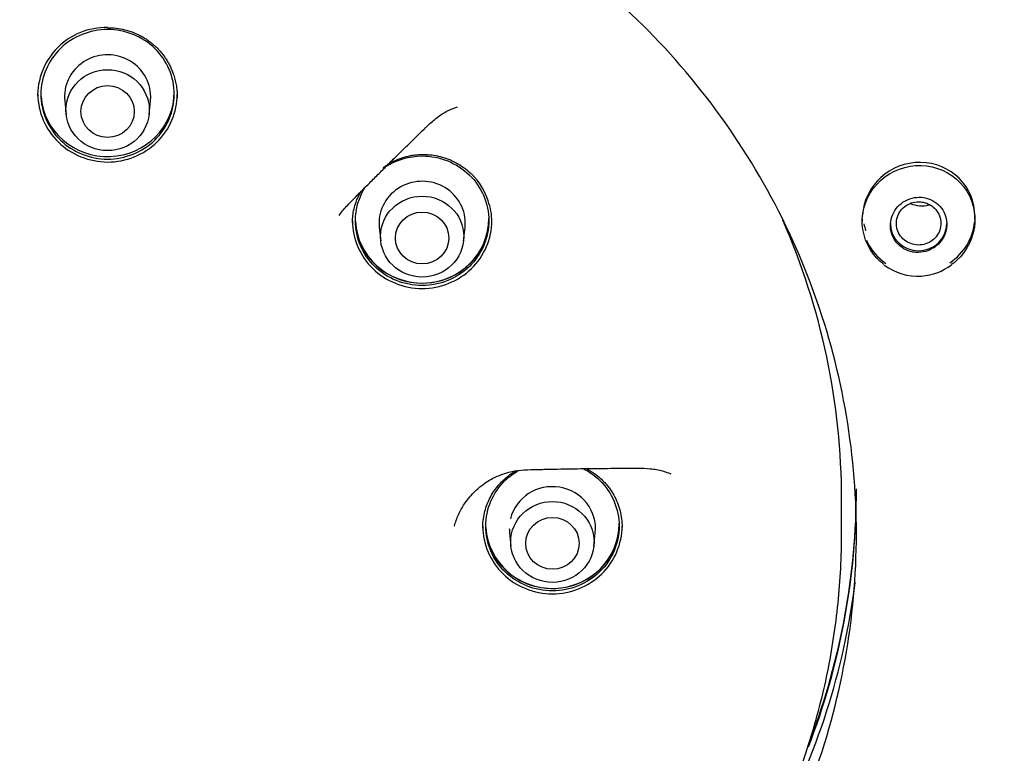
# Model space of a CAD drawing. Units: millimetres. Extents: x 6 to 291, y 5 to 413.
# Drawn here: x 274 to 279, y 199 to 203 of the extents above; entities that cross this region are included whole.
import ezdxf

# ---------------------------------------------------------------- set-up
doc = ezdxf.new("R2010")
doc.units = ezdxf.units.MM
doc.layers.add('Default', color=7, linetype='Continuous')

msp = doc.modelspace()

# ---------------------------------------------------------------- linework, layer by layer
at = {"layer": 'Default', "color": 7, "linetype": 'Continuous'}
for p, q in [((273.9787, 202.8192), (273.9868, 202.7446)), ((274.4526, 202.7446), (274.4607, 202.8192)), ((278.4608, 202.1569), (278.4608, 202.1433)), ((279.0942, 202.1534), (279.0942, 202.1718)), ((275.7464, 202.1087), (275.7546, 202.0341)), ((276.2203, 202.0341), (276.2285, 202.1087)), ((278.0495, 202.0815), (278.0315, 202.1193)), ((278.1077, 201.9516), (278.0495, 202.0815)), ((278.1612, 201.8199), (278.1077, 201.9516)), ((278.176, 201.7808), (278.1612, 201.8199)), ((278.3447, 200.3897), (278.3447, 200.5808)), ((276.4787, 200.3934), (276.4868, 200.3188)), ((276.9526, 200.3188), (276.9607, 200.3934))]:
    msp.add_line(p, q, dxfattribs=at)
for centre, radius, start, end in [((274.2652, 200.2512), 4.2116, 45.9131, 65.6316), ((274.3529, 200.3416), 4.0857, 25.7919, 45.9138), ((274.2093, 202.8491), 0.3827, 88.4393, 181.8556), ((276.0274, 202.1597), 0.3451, 16.7085, 46.1425), ((276.0629, 202.145), 0.3163, 359.0425, 21.1159), ((278.7721, 202.1505), 0.3146, 233.3413, 273.8992), ((278.7761, 202.1423), 0.3062, 273.2638, 307.4318), ((274.4456, 200.3867), 3.9824, 0.0335, 20.4925), ((274.4532, 200.39), 3.9748, 339.4954, 359.9858)]:
    msp.add_arc(centre, radius, start, end, dxfattribs=at)
for centre, major_axis in [((274.2197, 200.6227), (9.9925, 0)), ((274.2197, 200.5795), (9.42, 0)), ((274.2197, 202.7684), (-0.2342, 0)), ((274.2197, 202.7606), (0.15, 0)), ((275.9875, 202.0579), (-0.2342, 0)), ((275.9875, 202.0501), (-0.15, 0)), ((276.7197, 200.3427), (-0.2342, 0)), ((276.7197, 200.3348), (-0.15, 0))]:
    msp.add_ellipse(centre, major_axis=major_axis, ratio=0.970296, dxfattribs=at)
for centre, major_axis, ratio, start_param, end_param in [((274.2197, 200.6292), (9.325, 0), 0.970296, 0, 3.211658), ((274.2197, 202.8439), (0.2423, 0), 0.970296, 0, 3.246813), ((274.2197, 202.8715), (-0.375, 0), 0.970296, 0.072899, 3.141593), ((274.2197, 202.8439), (0.2423, 0), 0.970296, 6.177965, 6.283185), ((274.2197, 200.6294), (-9.4092, 0), 0.970296, 0, 3.353368), ((278.7775, 202.1644), (-0.2881, -0.1357), 0.969301, 2.713388, 5.786362), ((275.9875, 202.1334), (0.2423, 0), 0.970296, 0, 3.246813), ((275.9875, 202.161), (-0.375, 0), 0.970296, 0.045909, 3.141593), ((274.2197, 200.5808), (-4.125, 0), 0.970296, 3.141593, 3.54477), ((278.7775, 202.1644), (-0.2881, -0.1357), 0.969301, 1.732375, 2.622504), ((275.9875, 202.1334), (0.2423, 0), 0.970296, 6.177965, 6.283185), ((278.7775, 202.2007), (-0.3167, 0), 0.970296, 0.232721, 0.35853), ((278.7775, 202.1321), (0.1583, 0), 0.970296, 3.141593, 6.283185), ((278.7775, 202.1644), (-0.2881, -0.1357), 0.969301, 6.24768, 6.283185), ((275.9875, 202.1633), (0.378, 0), 0.970296, 3.523093, 5.885452), ((278.7775, 202.1644), (-0.2881, -0.1357), 0.969301, 0, 0.523752), ((276.7197, 200.4181), (-0.2423, 0), 0.970296, 3.036373, 6.050154), ((274.2197, 200.6292), (-4.2083, 0), 0.970296, 2.781876, 3.144464), ((274.2197, 200.6413), (4.2083, 0), 0.970296, 5.931558, 6.283185), ((276.7197, 200.4458), (-0.375, 0), 0.970296, 0.061519, 3.141593), ((276.7197, 200.4181), (-0.2423, 0), 0.970296, 0, 0.10522), ((276.7197, 200.4481), (0.378, 0), 0.970296, 3.540863, 5.842873), ((274.2197, 200.613), (4.2328, 0), 0.970296, 5.800385, 6.161407)]:
    msp.add_ellipse(centre, major_axis=major_axis, ratio=ratio, start_param=start_param, end_param=end_param, dxfattribs=at)
for points, knots in [([(285.068, 200.8429), (285.0611, 201.1206), (285.0474, 201.5771), (284.9656, 202.3081), (284.8459, 202.9789), (284.6912, 203.6096), (284.5094, 204.1943), (284.3063, 204.7339), (284.0887, 205.2287), (283.8172, 205.7703), (283.4751, 206.3596), (283.0425, 206.9925), (282.5695, 207.5871), (282.0598, 208.1413), (281.5172, 208.6537), (280.944, 209.1241), (280.3417, 209.553), (279.7114, 209.9404), (279.0553, 210.2848), (278.3766, 210.5847), (277.6786, 210.8387), (276.9643, 211.0457), (276.2373, 211.2046), (275.5008, 211.3148), (274.7584, 211.3756), (274.0134, 211.3867), (273.2694, 211.3481), (272.5298, 211.2599), (271.7982, 211.1226), (271.0778, 210.937), (270.3721, 210.7038), (269.6843, 210.4242), (269.0191, 210.1001), (268.3818, 209.7347), (267.7902, 209.3407), (267.2446, 208.9244), (266.744, 208.4907), (266.3398, 208.0944), (266.0176, 207.7461), (265.7574, 207.4435), (265.4906, 207.1076), (265.2229, 206.7396), (264.9583, 206.3393), (264.701, 205.9082), (264.4488, 205.4331), (264.2073, 204.9129), (263.9827, 204.3463), (263.7825, 203.7333), (263.613, 203.0728), (263.4824, 202.3715), (263.3935, 201.6085), (263.3788, 201.1323), (263.3714, 200.8429)], [0, 0, 0, 0, 0.022881, 0.044646, 0.065299, 0.084845, 0.103288, 0.120631, 0.136876, 0.152024, 0.175203, 0.19813, 0.220807, 0.243236, 0.265417, 0.287359, 0.309233, 0.331106, 0.352978, 0.374848, 0.396716, 0.418583, 0.440449, 0.462314, 0.484177, 0.506041, 0.527905, 0.549769, 0.571634, 0.593501, 0.615369, 0.63724, 0.65911, 0.680838, 0.702341, 0.722207, 0.741876, 0.761348, 0.772732, 0.784299, 0.797074, 0.811166, 0.825122, 0.840168, 0.856306, 0.873536, 0.891861, 0.911281, 0.931801, 0.953424, 0.976155, 1, 1, 1, 1]), ([(284.253, 200.6568), (284.253, 201.2996), (284.188, 201.9316), (283.9969, 202.8652), (283.9175, 203.1739), (283.7265, 203.7857), (283.6144, 204.0897), (283.2368, 204.9737), (282.9287, 205.5325), (282.2007, 206.59), (281.777, 207.0907), (280.8514, 207.9886), (280.3463, 208.3918), (279.5239, 208.9259), (279.2389, 209.0917), (278.6598, 209.3922), (278.0683, 209.6636), (277.4527, 209.8777), (276.8247, 210.0627), (276.5029, 210.1411), (275.5317, 210.3283), (274.8807, 210.3899), (273.5722, 210.3908), (272.9077, 210.328), (271.6209, 210.0805), (270.9955, 209.8971), (270.0845, 209.5319), (269.7838, 209.3942), (269.2024, 209.0929), (268.9213, 208.9293), (268.1057, 208.4008), (267.5988, 207.9984), (266.6617, 207.0906), (266.2455, 206.5984), (265.7002, 205.8085), (265.5315, 205.5363), (265.2206, 204.9738), (265.0781, 204.6821), (264.6999, 203.7976), (264.51, 203.1905), (264.2528, 201.9428), (264.1864, 201.2996), (264.1864, 200.6568)], [0, 0, 0, 0, 0.0625, 0.0625, 0.09375, 0.09375, 0.125, 0.125, 0.1875, 0.1875, 0.25, 0.25, 0.3125, 0.3125, 0.34375, 0.34375, 0.375, 0.40625, 0.40625, 0.4375, 0.4375, 0.5, 0.5, 0.5625, 0.5625, 0.625, 0.625, 0.65625, 0.65625, 0.6875, 0.6875, 0.75, 0.75, 0.8125, 0.8125, 0.84375, 0.84375, 0.875, 0.875, 0.9375, 0.9375, 1, 1, 1, 1]), ([(272.2705, 209.4354), (272.8728, 209.5601), (273.4776, 209.6254), (274.3885, 209.6381), (274.6928, 209.6281), (275.3026, 209.5787), (275.609, 209.539), (276.5104, 209.3781), (277.0939, 209.2152), (278.2263, 208.779), (278.7778, 208.5025), (279.7986, 207.8605), (280.2741, 207.4932), (280.9337, 206.8717), (281.1442, 206.6527), (281.538, 206.2005), (281.7225, 205.9662), (282.2394, 205.239), (282.5372, 204.7182), (283.023, 203.625), (283.2074, 203.063), (283.4622, 201.909), (283.5321, 201.3106), (283.5496, 200.1279), (283.4991, 199.541), (283.3339, 198.6671), (283.2633, 198.3753), (283.094, 197.8044), (282.9955, 197.5248), (282.6591, 196.7031), (282.3809, 196.1781), (281.7124, 195.1753), (281.3319, 194.7125), (280.6974, 194.0782), (280.4751, 193.8766), (280.0083, 193.4934), (279.7627, 193.3113), (279.0076, 192.8064), (278.4763, 192.5213), (277.3583, 192.0527), (276.767, 191.8692), (275.5772, 191.6216), (274.9737, 191.5545), (274.0551, 191.5409), (273.7463, 191.5512), (273.1378, 191.6007), (272.8364, 191.6399), (271.9407, 191.7996), (271.3514, 191.9632), (270.21, 192.4028), (269.6699, 192.6734), (268.649, 193.3133), (268.1637, 193.6876), (267.2886, 194.5119), (266.8964, 194.9617), (266.3761, 195.6928), (266.2133, 195.9475), (265.9163, 196.4678), (265.782, 196.7333), (265.4207, 197.5451), (265.2347, 198.1068), (264.9764, 199.2727), (264.9079, 199.8619), (264.894, 200.7455), (264.9041, 201.0405), (264.9545, 201.6316), (264.9952, 201.9291), (265.1607, 202.8053), (265.3284, 203.3719), (265.7766, 204.4701), (266.0608, 205.0055), (266.7218, 205.9969), (267.0995, 206.4582), (267.7384, 207.0977), (267.9643, 207.3026), (268.4306, 207.6857), (268.6722, 207.8652), (269.4216, 208.3677), (269.9558, 208.6561), (271.0849, 209.1298), (271.6683, 209.3106), (272.2705, 209.4354)], [0, 0, 0, 0, 0.03125, 0.03125, 0.046875, 0.046875, 0.0625, 0.0625, 0.09375, 0.09375, 0.125, 0.125, 0.15625, 0.15625, 0.171875, 0.171875, 0.1875, 0.1875, 0.21875, 0.21875, 0.25, 0.25, 0.28125, 0.28125, 0.3125, 0.3125, 0.328125, 0.328125, 0.34375, 0.34375, 0.375, 0.375, 0.40625, 0.40625, 0.421875, 0.421875, 0.4375, 0.4375, 0.46875, 0.46875, 0.5, 0.5, 0.53125, 0.53125, 0.546875, 0.546875, 0.5625, 0.5625, 0.59375, 0.59375, 0.625, 0.625, 0.65625, 0.65625, 0.6875, 0.6875, 0.703125, 0.703125, 0.71875, 0.71875, 0.75, 0.75, 0.78125, 0.78125, 0.796875, 0.796875, 0.8125, 0.8125, 0.84375, 0.84375, 0.875, 0.875, 0.90625, 0.90625, 0.921875, 0.921875, 0.9375, 0.9375, 0.96875, 0.96875, 1, 1, 1, 1]), ([(274.2197, 203.2214), (274.3188, 203.2214), (274.4159, 203.1818), (274.5543, 203.0472), (274.5948, 202.9529), (274.5946, 202.7609), (274.5538, 202.6666), (274.4154, 202.5325), (274.3174, 202.4931), (274.1217, 202.4932), (274.0244, 202.5319), (273.8844, 202.6679), (273.8446, 202.7625), (273.8447, 202.9524), (273.8853, 203.0475), (274.0237, 203.1819), (274.1206, 203.2214), (274.2197, 203.2214)], [0, 0, 0, 0, 0.125, 0.125, 0.25, 0.25, 0.375, 0.375, 0.5, 0.5, 0.625, 0.625, 0.75, 0.75, 0.875, 0.875, 1, 1, 1, 1]), ([(274.2197, 203.2316), (274.2357, 203.2316), (274.2678, 203.2297), (274.3153, 203.221), (274.3611, 203.2068), (274.3941, 203.192), (274.4152, 203.1805), (274.4289, 203.1724), (274.4456, 203.1616), (274.4649, 203.1473), (274.4925, 203.1241), (274.5202, 203.0949), (274.5415, 203.0659), (274.5522, 203.049), (274.5605, 203.0353), (274.568, 203.021), (274.575, 203.0064), (274.5814, 202.9916), (274.5858, 202.9802), (274.592, 202.9624), (274.5983, 202.9416), (274.6052, 202.9101), (274.6097, 202.8781), (274.6112, 202.8536), (274.6114, 202.8398), (274.6114, 202.8368)], [0, 0, 0, 0, 0.077716, 0.155432, 0.233149, 0.310865, 0.330294, 0.349723, 0.388581, 0.427439, 0.466297, 0.563442, 0.621729, 0.641158, 0.660587, 0.699446, 0.718875, 0.738304, 0.777162, 0.777162, 0.82915, 0.881139, 0.933127, 0.985116, 1, 1, 1, 1]), ([(273.828, 202.8574), (273.828, 202.8572), (273.828, 202.857), (273.8281, 202.7566), (273.8707, 202.6582), (274.0153, 202.5181), (274.1176, 202.477), (274.3221, 202.477), (274.4237, 202.5175), (274.5697, 202.6594), (274.6113, 202.758), (274.6114, 202.857)], [0, 0, 0, 0, 0.000414, 0.000414, 0.250409, 0.250409, 0.500403, 0.500403, 0.750398, 0.750398, 1, 1, 1, 1]), ([(275.5208, 202.1762), (275.5268, 202.1851), (275.5402, 202.203), (275.5626, 202.229), (275.5876, 202.2549), (275.614, 202.2812), (275.6361, 202.3035), (275.6623, 202.3299), (275.6975, 202.365), (275.7459, 202.4134), (275.79, 202.4571), (275.8254, 202.4922), (275.8608, 202.5271), (275.9051, 202.5706), (275.9541, 202.6185), (275.9896, 202.6535), (276.025, 202.6876), (276.0557, 202.7156), (276.0931, 202.7426), (276.1179, 202.7573), (276.1487, 202.7731), (276.1705, 202.782), (276.1871, 202.7877)], [0, 0, 0, 0, 0.037207, 0.077324, 0.11744, 0.157556, 0.197673, 0.217731, 0.277906, 0.358138, 0.438371, 0.478487, 0.518604, 0.598836, 0.679069, 0.739244, 0.759302, 0.839535, 0.879651, 0.919767, 0.939825, 1, 1, 1, 1]), ([(275.769, 202.446), (275.7765, 202.4514), (275.793, 202.4627), (275.8105, 202.4727), (275.8343, 202.485), (275.8639, 202.498), (275.9022, 202.5094), (275.9338, 202.5154), (275.9618, 202.5189), (275.984, 202.5198), (276.0001, 202.5197), (276.0202, 202.5191), (276.054, 202.5159), (276.101, 202.5054), (276.1464, 202.4893), (276.189, 202.468), (276.229, 202.4415), (276.2531, 202.4208), (276.2644, 202.4098)], [0, 0, 0, 0, 0.051366, 0.110825, 0.110825, 0.199743, 0.28866, 0.333119, 0.377578, 0.444266, 0.45538, 0.466495, 0.555413, 0.64433, 0.733248, 0.822165, 0.911083, 1, 1, 1, 1]), ([(275.78, 202.4498), (275.8409, 202.4888), (275.9136, 202.5108), (276.0864, 202.5109), (276.1834, 202.4715), (276.3218, 202.3372), (276.3624, 202.2422), (276.3625, 202.0523), (276.3227, 201.9577), (276.183, 201.8218), (276.0866, 201.7828), (275.9875, 201.7828)], [0, 0, 0, 0, 0.157094, 0.157094, 0.367821, 0.367821, 0.578547, 0.578547, 0.789274, 0.789274, 1, 1, 1, 1]), ([(278.5823, 201.9017), (278.5684, 201.9121), (278.5554, 201.9236), (278.4877, 201.995), (278.4573, 202.0769), (278.465, 202.2384), (278.5025, 202.3176), (278.626, 202.4296), (278.7095, 202.46), (278.8745, 202.4552), (278.9556, 202.4195), (279.0671, 202.302), (279.0977, 202.2208), (279.09, 202.0575), (279.0519, 201.9785), (278.982, 201.9151), (278.9727, 201.9076), (278.9629, 201.9006)], [0, 0, 0, 0, 0.033587, 0.033587, 0.190855, 0.190855, 0.348122, 0.348122, 0.50539, 0.50539, 0.662658, 0.662658, 0.819925, 0.819925, 0.977193, 0.977193, 1, 1, 1, 1]), ([(275.5958, 202.1355), (275.5958, 202.138), (275.5959, 202.1509), (275.5976, 202.1774), (275.6039, 202.2145), (275.6115, 202.2399), (275.6193, 202.2615), (275.6268, 202.2793), (275.6364, 202.2978), (275.6422, 202.3076), (275.643, 202.3089)], [0, 0, 0, 0, 0.039747, 0.205283, 0.425997, 0.646711, 0.646711, 0.810346, 0.973981, 1, 1, 1, 1]), ([(275.9875, 201.7828), (275.8885, 201.7827), (275.7922, 201.8214), (275.6521, 201.9574), (275.6124, 202.0518), (275.6125, 202.213), (275.6322, 202.2792), (275.6676, 202.336)], [0, 0, 0, 0, 0.370809, 0.370809, 0.741618, 0.741618, 1, 1, 1, 1]), ([(278.7775, 201.9688), (278.7953, 201.9692), (278.8134, 201.9726), (278.8302, 201.9788), (278.847, 201.985), (278.863, 201.9941), (278.8768, 202.0054), (278.8907, 202.0167), (278.9028, 202.0305), (278.9122, 202.0456), (278.9216, 202.0606), (278.9284, 202.0775), (278.9322, 202.0946), (278.936, 202.1117), (278.9368, 202.1296), (278.9346, 202.1468), (278.9324, 202.164), (278.9272, 202.1809), (278.9193, 202.1962), (278.9115, 202.2115), (278.9008, 202.2256), (278.8883, 202.2374), (278.8757, 202.2492), (278.8608, 202.259), (278.8449, 202.2659), (278.8289, 202.2729), (278.8114, 202.2773), (278.7939, 202.2787), (278.7762, 202.28), (278.7581, 202.2784), (278.7408, 202.274), (278.7235, 202.2696), (278.7067, 202.2622), (278.6917, 202.2524), (278.6768, 202.2425), (278.6632, 202.2301), (278.6523, 202.216), (278.6414, 202.202), (278.6328, 202.1859), (278.6272, 202.1692), (278.6216, 202.1525), (278.6189, 202.1347), (278.6192, 202.1173), (278.6195, 202.1), (278.6229, 202.0825), (278.6291, 202.0664), (278.6352, 202.0504), (278.6443, 202.0352), (278.6555, 202.0221), (278.6668, 202.0091), (278.6805, 201.9978), (278.6955, 201.9892), (278.7106, 201.9806), (278.7275, 201.9745), (278.7447, 201.9713), (278.7555, 201.9694), (278.7665, 201.9685), (278.7775, 201.9688)], [0, 0, 0, 0, 0.054117, 0.054117, 0.054117, 0.108232, 0.108232, 0.108232, 0.162372, 0.162372, 0.162372, 0.216362, 0.216362, 0.216362, 0.270074, 0.270074, 0.270074, 0.323507, 0.323507, 0.323507, 0.376779, 0.376779, 0.376779, 0.430083, 0.430083, 0.430083, 0.483591, 0.483591, 0.483591, 0.537391, 0.537391, 0.537391, 0.59144, 0.59144, 0.59144, 0.645589, 0.645589, 0.645589, 0.69964, 0.69964, 0.69964, 0.753442, 0.753442, 0.753442, 0.806953, 0.806953, 0.806953, 0.86026, 0.86026, 0.86026, 0.913537, 0.913537, 0.913537, 0.966968, 0.966968, 0.966968, 1, 1, 1, 1]), ([(278.7775, 202.2537), (278.7635, 202.2537), (278.7493, 202.2513), (278.7361, 202.2468), (278.7228, 202.2422), (278.7102, 202.2354), (278.6993, 202.2269), (278.6884, 202.2184), (278.6788, 202.2079), (278.6714, 202.1964), (278.664, 202.1848), (278.6585, 202.1719), (278.6555, 202.1586), (278.6524, 202.1453), (278.6517, 202.1314), (278.6533, 202.1179), (278.6549, 202.1044), (278.659, 202.091), (278.6651, 202.0788), (278.6713, 202.0666), (278.6797, 202.0552), (278.6897, 202.0457), (278.6997, 202.0361), (278.7115, 202.0281), (278.7242, 202.0223), (278.7369, 202.0164), (278.7508, 202.0127), (278.7647, 202.0113), (278.7787, 202.0099), (278.7931, 202.0108), (278.8067, 202.0139), (278.8204, 202.0171), (278.8336, 202.0226), (278.8454, 202.0299), (278.8572, 202.0373), (278.8679, 202.0467), (278.8765, 202.0574), (278.8851, 202.0681), (278.892, 202.0804), (278.8964, 202.0933), (278.9009, 202.1062), (278.9032, 202.12), (278.903, 202.1336), (278.9028, 202.1472), (278.9003, 202.161), (278.8955, 202.1738), (278.8906, 202.1866), (278.8835, 202.1988), (278.8746, 202.2093), (278.8657, 202.2198), (278.8548, 202.229), (278.8428, 202.236), (278.8308, 202.2431), (278.8174, 202.2482), (278.8037, 202.251), (278.7951, 202.2528), (278.7863, 202.2537), (278.7775, 202.2537)], [0, 0, 0, 0, 0.053682, 0.053682, 0.053682, 0.107377, 0.107377, 0.107377, 0.161121, 0.161121, 0.161121, 0.214811, 0.214811, 0.214811, 0.268462, 0.268462, 0.268462, 0.322098, 0.322098, 0.322098, 0.375758, 0.375758, 0.375758, 0.42949, 0.42949, 0.42949, 0.483263, 0.483263, 0.483263, 0.536989, 0.536989, 0.536989, 0.590687, 0.590687, 0.590687, 0.644368, 0.644368, 0.644368, 0.698044, 0.698044, 0.698044, 0.751735, 0.751735, 0.751735, 0.805473, 0.805473, 0.805473, 0.859237, 0.859237, 0.859237, 0.912934, 0.912934, 0.912934, 0.966593, 0.966593, 0.966593, 1, 1, 1, 1]), ([(278.8405, 202.2361), (278.8382, 202.2353), (278.8359, 202.2347), (278.8335, 202.2341), (278.8172, 202.2299), (278.7999, 202.2284), (278.7831, 202.2296), (278.7663, 202.2309), (278.7494, 202.235), (278.734, 202.2417), (278.7328, 202.2422), (278.7315, 202.2427), (278.7303, 202.2433)], [0, 0, 0, 0, 0.064463, 0.064463, 0.064463, 0.514432, 0.514432, 0.514432, 0.964555, 0.964555, 0.964555, 1, 1, 1, 1]), ([(275.5958, 202.1465), (275.5958, 202.0465), (275.6373, 201.9489), (275.7834, 201.807), (275.884, 201.7665), (275.9875, 201.7666)], [0, 0, 0, 0, 0.4994506, 0.4994506, 1, 1, 1, 1]), ([(275.9875, 201.7666), (276.091, 201.7666), (276.1922, 201.8079), (276.3367, 201.9482), (276.3791, 202.0475), (276.3791, 202.1469), (276.3791, 202.147), (276.3791, 202.1472)], [0, 0, 0, 0, 0.499566, 0.499566, 0.999132, 0.999132, 1, 1, 1, 1]), ([(276.4786, 172.7042), (276.5383, 173.1168), (276.6338, 173.7838), (276.7814, 174.8823), (276.8973, 175.8282), (276.9967, 176.7437), (277.0728, 177.5935), (277.1276, 178.4127), (277.1595, 179.2095), (277.1662, 179.9873), (277.1448, 180.7343), (277.102, 181.4017), (277.0426, 182.0181), (276.9619, 182.6624), (276.8612, 183.3221), (276.7519, 183.9702), (276.6506, 184.5723), (276.5646, 185.1381), (276.5023, 185.6809), (276.4725, 186.1717), (276.4756, 186.6045), (276.5053, 186.9724), (276.5551, 187.2944), (276.6294, 187.6124), (276.7406, 187.9448), (276.9011, 188.2981), (277.1036, 188.64), (277.3176, 188.9338), (277.4886, 189.1403), (277.625, 189.2943), (277.7685, 189.4483), (277.9701, 189.6517), (278.2327, 189.8986), (278.5291, 190.1599), (278.8227, 190.4069), (279.0715, 190.6105), (279.2764, 190.7759), (279.4709, 190.9317), (279.6996, 191.1143), (279.9714, 191.3317), (280.2627, 191.5672), (280.5494, 191.8033), (280.8166, 192.0291), (281.0491, 192.2314), (281.2369, 192.3996), (281.3981, 192.5476), (281.5691, 192.7085), (281.7624, 192.8964), (281.9687, 193.1053), (282.1842, 193.3332), (282.3949, 193.5675), (282.5957, 193.8035), (282.7661, 194.014), (282.9231, 194.2172), (283.0991, 194.4561), (283.3124, 194.7646), (283.5494, 195.1397), (283.773, 195.5319), (283.9575, 195.8902), (284.1107, 196.2162), (284.2513, 196.5425), (284.3913, 196.9015), (284.5526, 197.368), (284.7171, 197.9345), (284.8632, 198.5835), (284.9505, 199.1153), (284.9964, 199.4883), (285.0174, 199.6927), (285.0339, 199.8817), (285.0502, 200.1096), (285.0668, 200.4545), (285.0681, 200.6853), (285.0681, 200.8403)], [0, 0, 0, 0, 0.035865, 0.070189, 0.100652, 0.128093, 0.156254, 0.181943, 0.205478, 0.231869, 0.255457, 0.276246, 0.295147, 0.314102, 0.337737, 0.358369, 0.376373, 0.395599, 0.412593, 0.428104, 0.44215, 0.453497, 0.463042, 0.473189, 0.484814, 0.496762, 0.51058, 0.52324, 0.532003, 0.536618, 0.543036, 0.552153, 0.564065, 0.577608, 0.590139, 0.601022, 0.608615, 0.615534, 0.624965, 0.636722, 0.648975, 0.661006, 0.672506, 0.682716, 0.690764, 0.69684, 0.703819, 0.713394, 0.722838, 0.732167, 0.743692, 0.753308, 0.762152, 0.769913, 0.778176, 0.790881, 0.806264, 0.821218, 0.834729, 0.845462, 0.856225, 0.869279, 0.882967, 0.904273, 0.926782, 0.947822, 0.956868, 0.963305, 0.96796, 0.975075, 0.986328, 1, 1, 1, 1]), ([(276.1684, 200.4315), (276.1699, 200.4369), (276.178, 200.4643), (276.1933, 200.5015), (276.2156, 200.5416), (276.2442, 200.5848), (276.2832, 200.6286), (276.3281, 200.6651), (276.3623, 200.6876), (276.4034, 200.7101), (276.4576, 200.7317), (276.5257, 200.7459), (276.5851, 200.749), (276.6351, 200.7498), (276.6728, 200.7507), (276.7102, 200.7515), (276.7602, 200.7524), (276.8228, 200.7536), (276.8978, 200.7547), (276.9729, 200.7557), (277.0478, 200.7564), (277.1105, 200.7569), (277.1606, 200.7574), (277.2102, 200.7577), (277.2583, 200.7564), (277.3046, 200.7498), (277.3386, 200.742), (277.3651, 200.7333), (277.3804, 200.7273), (277.3848, 200.7255)], [0, 0, 0, 0, 0.013187, 0.065935, 0.092308, 0.118682, 0.184617, 0.224177, 0.250551, 0.276925, 0.329673, 0.38242, 0.435168, 0.461542, 0.487916, 0.514289, 0.540663, 0.593411, 0.646158, 0.698906, 0.751654, 0.804401, 0.830775, 0.857149, 0.909897, 0.93627, 0.962644, 0.989018, 1, 1, 1, 1]), ([(276.328, 200.4209), (276.328, 200.4349), (276.3296, 200.463), (276.3369, 200.505), (276.3489, 200.5458), (276.3653, 200.5847), (276.3863, 200.6219), (276.4093, 200.6535), (276.4282, 200.6746), (276.4481, 200.6944), (276.4722, 200.7152), (276.4987, 200.7329), (276.5139, 200.7415), (276.5171, 200.7432)], [0, 0, 0, 0, 0.107989, 0.215983, 0.323976, 0.43197, 0.539964, 0.647957, 0.728953, 0.755951, 0.863945, 0.971939, 1, 1, 1, 1]), ([(276.7197, 200.0677), (276.6206, 200.0676), (276.5237, 200.107), (276.3853, 200.2412), (276.3446, 200.3355), (276.3448, 200.5277), (276.3855, 200.6218), (276.4764, 200.7098), (276.5007, 200.728), (276.527, 200.7432)], [0, 0, 0, 0, 0.301951, 0.301951, 0.603901, 0.603901, 0.905852, 0.905852, 1, 1, 1, 1]), ([(276.8904, 200.7553), (276.9251, 200.7382), (276.9572, 200.7158), (277.0549, 200.621), (277.0947, 200.5266), (277.0947, 200.3366), (277.0541, 200.2416), (276.9158, 200.1073), (276.8188, 200.0677), (276.7197, 200.0677)], [0, 0, 0, 0, 0.1167783, 0.1167783, 0.4111855, 0.4111855, 0.7055928, 0.7055928, 1, 1, 1, 1]), ([(276.9045, 200.7565), (276.9085, 200.7547), (276.9194, 200.7493), (276.9367, 200.7395), (276.9563, 200.7266), (276.9782, 200.71), (276.9958, 200.6943), (277.0123, 200.6775), (277.0254, 200.6629), (277.0446, 200.6384), (277.0658, 200.6054), (277.086, 200.563), (277.1005, 200.5187), (277.1094, 200.4725), (277.1114, 200.4414), (277.1114, 200.4258)], [0, 0, 0, 0, 0.032315, 0.089238, 0.146161, 0.203083, 0.288467, 0.316928, 0.373851, 0.430774, 0.544619, 0.658464, 0.772309, 0.886155, 1, 1, 1, 1]), ([(276.328, 200.4313), (276.328, 200.331), (276.3704, 200.2329), (276.5147, 200.0927), (276.6162, 200.0514), (276.7197, 200.0515)], [0, 0, 0, 0, 0.499728, 0.499728, 1, 1, 1, 1]), ([(276.7197, 200.0515), (276.8232, 200.0516), (276.9244, 200.0928), (277.0689, 200.2332), (277.1113, 200.3324), (277.1114, 200.4317), (277.1114, 200.4319), (277.1114, 200.432)], [0, 0, 0, 0, 0.499599, 0.499599, 0.999197, 0.999197, 1, 1, 1, 1]), ([(270.0947, 200.3897), (270.0947, 200.1285), (270.1346, 199.7337), (270.2667, 199.2241), (270.4475, 198.7336), (270.7044, 198.2667), (271.0274, 197.8449), (271.2076, 197.6521), (271.4937, 197.3744), (271.8106, 197.1221), (272.2764, 196.8522), (272.6412, 196.6852), (273.0233, 196.5528), (273.5456, 196.4261), (273.9508, 196.3873), (274.2197, 196.3873), (274.2197, 196.3873), (274.2197, 196.3873), (274.2197, 196.3873)], [0, 0, 0, 0, 0.124855, 0.187289, 0.249723, 0.374592, 0.437026, 0.49946, 0.49946, 0.624594, 0.687161, 0.749728, 0.812295, 0.874862, 0.999996, 0.999996, 0.999996, 1, 1, 1, 1]), ([(274.2197, 196.3873), (274.488, 196.3873), (274.8944, 196.4259), (275.3546, 196.538), (275.611, 196.6203), (275.9865, 196.7608), (276.5265, 197.0403), (276.9469, 197.3756), (277.3263, 197.7438), (277.5858, 198.0501), (277.8294, 198.4451), (277.9507, 198.6791), (278.0594, 198.9171), (278.1732, 199.2253), (278.2721, 199.6083), (278.3316, 199.9987), (278.3447, 200.2596), (278.3447, 200.3904), (278.3447, 200.3909), (278.3447, 200.3914)], [0, 0, 0, 0, 0.124967, 0.187452, 0.218695, 0.249938, 0.374909, 0.49988, 0.49988, 0.624849, 0.687334, 0.718577, 0.749819, 0.812304, 0.874788, 0.937273, 0.999758, 0.999758, 1, 1, 1, 1])]:
    msp.add_open_spline(points, degree=3, knots=knots, dxfattribs=at)

doc.saveas('drawing.dxf')
